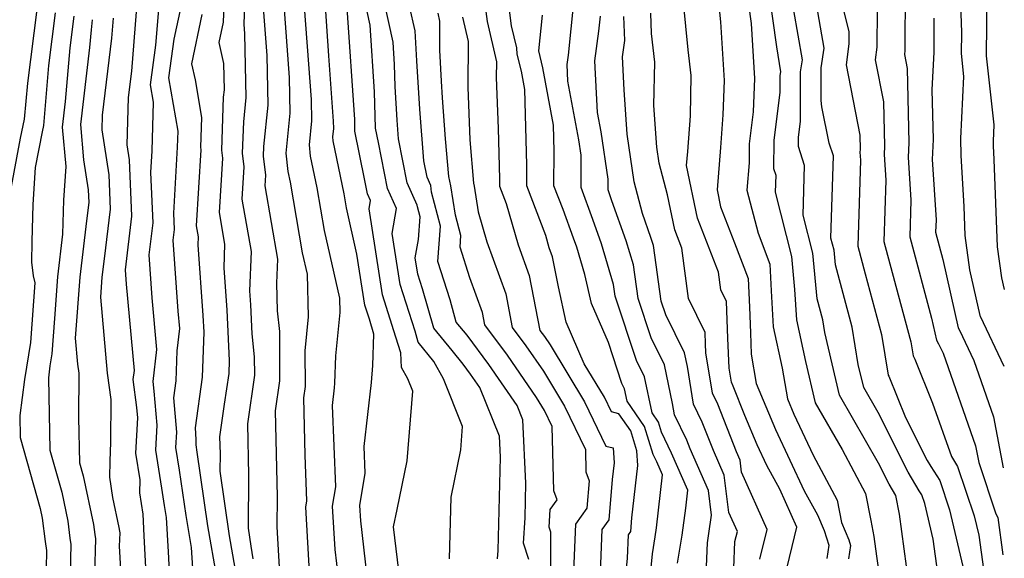
# Model space of a CAD drawing. Extents: x 1818958 to 1819392, y 2781009 to 2789211.
# Drawn here: x 1819217 to 1819373, y 2785692 to 2785777 of the extents above; entities that cross this region are included whole.
import ezdxf

# ---------------------------------------------------------------- set-up
doc = ezdxf.new("R2010")
doc.units = 0

msp = doc.modelspace()

# ---------------------------------------------------------------- linework, layer by layer
at = {"layer": 'Unknown_Line_Type', "color": 0}
for points in [[(1819335.19, 2785786.56, 3290), (1819337.09, 2785773.05, 3290), (1819337.76, 2785769.09, 3290), (1819337.67, 2785768.46, 3290), (1819337.66, 2785765.83, 3290), (1819336.7, 2785758.17, 3290), (1819336.65, 2785753.74, 3290), (1819336.99, 2785752.72, 3290), (1819336.91, 2785750.03, 3290), (1819339.47, 2785739.84, 3290), (1819339.98, 2785734.58, 3290), (1819340.27, 2785729.81, 3290), (1819341.73, 2785723.18, 3290), (1819343.25, 2785716.65, 3290), (1819347.51, 2785709.24, 3290), (1819351.23, 2785702.28, 3290), (1819352.04, 2785698.02, 3290), (1819352.55, 2785695.44, 3290), (1819352.95, 2785692.35, 3290), (1819353.44, 2785689.1, 3290)], [(1819345.8, 2785786.53, 3296), (1819348.6, 2785775.48, 3296), (1819348.6, 2785773.49, 3296), (1819348.17, 2785770.16, 3296), (1819350.31, 2785759.03, 3296), (1819350.36, 2785756.78, 3296), (1819350.34, 2785756.36, 3296), (1819350.43, 2785755.06, 3296), (1819350, 2785741.44, 3296), (1819351.18, 2785737.06, 3296), (1819353.74, 2785727.45, 3296), (1819354.82, 2785721.03, 3296), (1819354.9, 2785720.87, 3296), (1819357.54, 2785714.34, 3296), (1819360.99, 2785707.49, 3296), (1819361.55, 2785706.57, 3296), (1819362.98, 2785704.31, 3296), (1819364.53, 2785699.71, 3296), (1819366.66, 2785690.73, 3296)], [(1819251.69, 2785688.36, 3246), (1819250.44, 2785695.55, 3246), (1819248.98, 2785705.79, 3246), (1819249, 2785708.56, 3246), (1819248.94, 2785711.26, 3246), (1819249.68, 2785716.44, 3246), (1819250.38, 2785721.28, 3246), (1819250.44, 2785723.34, 3246), (1819250.07, 2785731.33, 3246), (1819249.59, 2785738.02, 3246), (1819249.72, 2785741.77, 3246), (1819248.86, 2785746.77, 3246), (1819249.38, 2785755.38, 3246), (1819249.22, 2785756.67, 3246), (1819249.52, 2785765.03, 3246), (1819249.65, 2785766.24, 3246), (1819249.56, 2785770.39, 3246), (1819248.8, 2785773.71, 3246), (1819249.5, 2785776.96, 3246), (1819249.84, 2785785, 3246)], [(1819254.22, 2785691.91, 3248), (1819253.87, 2785693.93, 3248), (1819253.46, 2785696.8, 3248), (1819253.53, 2785705.17, 3248), (1819253.34, 2785713.31, 3248), (1819254.44, 2785721, 3248), (1819254.43, 2785723.92, 3248), (1819254.06, 2785727.59, 3248), (1819253.85, 2785732.17, 3248), (1819253.69, 2785734.37, 3248), (1819253.91, 2785740.59, 3248), (1819252.48, 2785748.89, 3248), (1819252.79, 2785754.04, 3248), (1819252.53, 2785756.19, 3248), (1819252.71, 2785761.13, 3248), (1819253.11, 2785765, 3248), (1819252.9, 2785775.11, 3248), (1819252.79, 2785776.63, 3248), (1819253.1, 2785785.65, 3248)], [(1819290.1, 2785785.74, 3270), (1819291.27, 2785777.04, 3270), (1819292.73, 2785770.65, 3270), (1819292.71, 2785768.15, 3270), (1819293.02, 2785760.07, 3270), (1819293.23, 2785752.12, 3270), (1819293.23, 2785750.95, 3270), (1819294.28, 2785748.2, 3270), (1819296.17, 2785741.67, 3270), (1819297.93, 2785736.83, 3270), (1819299.63, 2785728.11, 3270), (1819300.34, 2785727.16, 3270), (1819301.26, 2785725.83, 3270), (1819306.69, 2785716.82, 3270), (1819310.09, 2785709.79, 3270), (1819311.23, 2785709.51, 3270), (1819311.39, 2785707.13, 3270), (1819311.1, 2785704.51, 3270), (1819310.53, 2785698.09, 3270), (1819309.46, 2785696.59, 3270), (1819309.02, 2785685.7, 3270)], [(1819331.82, 2785785.81, 3288), (1819333.1, 2785776.7, 3288), (1819333.63, 2785768, 3288), (1819333.44, 2785762.74, 3288), (1819332.8, 2785757.65, 3288), (1819332.77, 2785754.63, 3288), (1819332.4, 2785750.34, 3288), (1819334.19, 2785743.49, 3288), (1819336.07, 2785738.61, 3288), (1819336.25, 2785734.39, 3288), (1819336.59, 2785728.69, 3288), (1819338.03, 2785722.12, 3288), (1819338.85, 2785717.28, 3288), (1819339.88, 2785714.83, 3288), (1819342.91, 2785708.33, 3288), (1819346.71, 2785701.22, 3288), (1819347.39, 2785697.67, 3288), (1819348.58, 2785694.94, 3288), (1819348.85, 2785694.06, 3288), (1819348.53, 2785691.95, 3288)], [(1819327.55, 2785783.66, 3286), (1819328.24, 2785776.99, 3286), (1819328.81, 2785767.69, 3286), (1819328.62, 2785762.24, 3286), (1819328.25, 2785757.07, 3286), (1819327.69, 2785750.37, 3286), (1819328.25, 2785747.71, 3286), (1819330.47, 2785741.96, 3286), (1819332.63, 2785736.34, 3286), (1819332.83, 2785731.79, 3286), (1819332.97, 2785727.7, 3286), (1819333.11, 2785724.37, 3286), (1819333.9, 2785719.68, 3286), (1819336.97, 2785712.41, 3286), (1819341.5, 2785702.68, 3286), (1819343.59, 2785698.91, 3286), (1819344.67, 2785696.42, 3286), (1819345.39, 2785694.09, 3286), (1819345.07, 2785691.98, 3286)], [(1819366.09, 2785784.3, 3304), (1819366.41, 2785775.29, 3304), (1819366.37, 2785771.95, 3304), (1819366.77, 2785768.31, 3304), (1819366.26, 2785758.51, 3304), (1819366.31, 2785755.83, 3304), (1819366.78, 2785747.74, 3304), (1819366.95, 2785743.12, 3304), (1819367.72, 2785737.73, 3304), (1819369.32, 2785730.47, 3304), (1819369.39, 2785730.35, 3304), (1819373.14, 2785722.45, 3304)], [(1819267.97, 2785686.75, 3254), (1819267.18, 2785693.41, 3254), (1819266.79, 2785700.25, 3254), (1819267.3, 2785703.31, 3254), (1819266.78, 2785716.23, 3254), (1819267.1, 2785719.02, 3254), (1819267.16, 2785719.77, 3254), (1819267.3, 2785724.1, 3254), (1819267.97, 2785730.94, 3254), (1819267.91, 2785733.2, 3254), (1819265.48, 2785743.95, 3254), (1819264.33, 2785750.67, 3254), (1819263.3, 2785755.73, 3254), (1819263.1, 2785757.49, 3254), (1819263.5, 2785761.3, 3254), (1819263.43, 2785764.7, 3254), (1819262.12, 2785782.24, 3254)], [(1819272.55, 2785686.82, 3256), (1819271.25, 2785697.93, 3256), (1819271.11, 2785700.37, 3256), (1819271.96, 2785705.48, 3256), (1819271.79, 2785709.73, 3256), (1819272.93, 2785719.87, 3256), (1819273.17, 2785722.57, 3256), (1819273.33, 2785727.51, 3256), (1819272.61, 2785729.88, 3256), (1819271.9, 2785732.1, 3256), (1819270.64, 2785740.19, 3256), (1819268.99, 2785747.5, 3256), (1819268.6, 2785749.75, 3256), (1819266.89, 2785758.16, 3256), (1819266.82, 2785758.77, 3256), (1819266.96, 2785760.07, 3256), (1819266.94, 2785761.23, 3256), (1819266.16, 2785771.6, 3256), (1819265.49, 2785781.85, 3256)], [(1819285.33, 2785691.95, 3260), (1819285.57, 2785701.68, 3260), (1819287.08, 2785709.18, 3260), (1819287.39, 2785712.89, 3260), (1819284.34, 2785720.45, 3260), (1819282.8, 2785723.2, 3260), (1819280.35, 2785726.24, 3260), (1819279.84, 2785728, 3260), (1819277.48, 2785735.39, 3260), (1819276.22, 2785743.48, 3260), (1819276.89, 2785747.43, 3260), (1819275.46, 2785750.61, 3260), (1819274.04, 2785757.87, 3260), (1819273.58, 2785760.17, 3260), (1819273.44, 2785765.88, 3260), (1819272.74, 2785776.47, 3260), (1819271.69, 2785781.29, 3260)], [(1819358.06, 2785688.01, 3292), (1819356.61, 2785699.01, 3292), (1819356.04, 2785701.96, 3292), (1819354.95, 2785703.77, 3292), (1819353.29, 2785707.07, 3292), (1819347.09, 2785717.85, 3292), (1819344.77, 2785727.8, 3292), (1819344.44, 2785729.78, 3292), (1819343.55, 2785733.11, 3292), (1819342.85, 2785740.32, 3292), (1819341.33, 2785746.38, 3292), (1819341.56, 2785754.23, 3292), (1819340.58, 2785757.23, 3292), (1819340.59, 2785758.69, 3292), (1819340.91, 2785761.23, 3292), (1819340.94, 2785769.08, 3292), (1819341.21, 2785770.96, 3292), (1819339.19, 2785782.74, 3292)], [(1819357.49, 2785782.32, 3300), (1819357.46, 2785772.47, 3300), (1819357.37, 2785771.81, 3300), (1819357.8, 2785769.6, 3300), (1819358.07, 2785757.82, 3300), (1819357.96, 2785755.57, 3300), (1819358.41, 2785748.75, 3300), (1819358.22, 2785742.91, 3300), (1819361.69, 2785730.05, 3300), (1819362.46, 2785726.58, 3300), (1819362.78, 2785725.98, 3300), (1819363.5, 2785724.48, 3300), (1819368.64, 2785709.85, 3300), (1819369.15, 2785707.19, 3300), (1819371.89, 2785699.06, 3300), (1819372.18, 2785698.49, 3300), (1819372.98, 2785692.58, 3300)], [(1819370.45, 2785781.62, 3306), (1819370.33, 2785771.58, 3306), (1819371.56, 2785760.69, 3306), (1819371.43, 2785758.06, 3306), (1819371.44, 2785757.35, 3306), (1819371.56, 2785755.18, 3306), (1819372.06, 2785741.33, 3306), (1819372.76, 2785736.43, 3306), (1819373.21, 2785734.58, 3306)], [(1819259.01, 2785780.37, 3252), (1819259.92, 2785768.17, 3252), (1819260.03, 2785762.54, 3252), (1819259.38, 2785756.21, 3252), (1819259.71, 2785753.29, 3252), (1819260.06, 2785751.58, 3252), (1819261.97, 2785740.4, 3252), (1819262.74, 2785737.02, 3252), (1819262.92, 2785730.28, 3252), (1819262.39, 2785724.87, 3252), (1819262.41, 2785719.24, 3252), (1819262.15, 2785717.43, 3252), (1819262.36, 2785708.34, 3252), (1819262.65, 2785701.13, 3252), (1819262.48, 2785700.12, 3252), (1819263.12, 2785688.9, 3252)], [(1819292.93, 2785691.93, 3262), (1819293.02, 2785693.26, 3262), (1819293.37, 2785708.03, 3262), (1819293.22, 2785711.35, 3262), (1819290.12, 2785719.05, 3262), (1819288.64, 2785721.2, 3262), (1819287.48, 2785722.74, 3262), (1819285.71, 2785724.92, 3262), (1819282.84, 2785728.48, 3262), (1819281.02, 2785734.71, 3262), (1819280.28, 2785737.04, 3262), (1819279.88, 2785739.59, 3262), (1819280.37, 2785742.51, 3262), (1819280.64, 2785746.09, 3262), (1819280.23, 2785747.67, 3262), (1819280.19, 2785747.96, 3262), (1819278.61, 2785751.49, 3262), (1819277.25, 2785758.45, 3262), (1819277.02, 2785761.39, 3262), (1819276.69, 2785766.72, 3262), (1819276.6, 2785770.23, 3262), (1819276.37, 2785773.79, 3262), (1819274.9, 2785780.54, 3262)], [(1819321.43, 2785691.24, 3276), (1819322.15, 2785695.68, 3276), (1819322.75, 2785699.97, 3276), (1819323.07, 2785702.81, 3276), (1819320.5, 2785708.68, 3276), (1819318.89, 2785711.99, 3276), (1819318.4, 2785713.58, 3276), (1819317.41, 2785715.03, 3276), (1819316.21, 2785720.74, 3276), (1819314.93, 2785723.32, 3276), (1819311.57, 2785733.53, 3276), (1819311.31, 2785735.4, 3276), (1819309.39, 2785741.81, 3276), (1819308, 2785745.67, 3276), (1819306.15, 2785750.77, 3276), (1819306.16, 2785755.87, 3276), (1819305.81, 2785758.28, 3276), (1819304.07, 2785767.59, 3276), (1819303.93, 2785770.22, 3276), (1819304.14, 2785771.73, 3276), (1819304.99, 2785780.03, 3276)], [(1819338.46, 2785689.06, 3284), (1819340.35, 2785696.97, 3284), (1819337.65, 2785702.99, 3284), (1819335.58, 2785706.73, 3284), (1819334.06, 2785710, 3284), (1819332.09, 2785714.65, 3284), (1819330.27, 2785719.3, 3284), (1819329.98, 2785719.9, 3284), (1819329.62, 2785722.11, 3284), (1819329.42, 2785726.86, 3284), (1819329.21, 2785732.69, 3284), (1819328.3, 2785734.55, 3284), (1819327.93, 2785737.31, 3284), (1819324.62, 2785745.87, 3284), (1819322.88, 2785754.24, 3284), (1819323.06, 2785756.44, 3284), (1819323.47, 2785762.1, 3284), (1819323.58, 2785768.46, 3284), (1819323.14, 2785772.55, 3284), (1819322.36, 2785780.07, 3284)], [(1819363.04, 2785686.98, 3294), (1819361.95, 2785695.06, 3294), (1819360.61, 2785700.68, 3294), (1819360.15, 2785702.04, 3294), (1819359.73, 2785702.71, 3294), (1819357.97, 2785705.63, 3294), (1819353.21, 2785715.09, 3294), (1819350.93, 2785719.05, 3294), (1819350.08, 2785722.7, 3294), (1819349.09, 2785728.62, 3294), (1819346.45, 2785738.52, 3294), (1819346.23, 2785740.81, 3294), (1819345.75, 2785742.74, 3294), (1819346.13, 2785755.74, 3294), (1819345.46, 2785757.77, 3294), (1819344.32, 2785763.51, 3294), (1819344.19, 2785764.53, 3294), (1819344.2, 2785769.69, 3294), (1819344.65, 2785772.83, 3294), (1819343.3, 2785780.76, 3294)], [(1819219.9, 2785778.96, 3228), (1819218.43, 2785767.25, 3228), (1819217.94, 2785761.59, 3228), (1819217.3, 2785758.58, 3228), (1819215.68, 2785750.07, 3228)], [(1819222.83, 2785778.42, 3230), (1819221.79, 2785770.07, 3230), (1819220.97, 2785760.59, 3230), (1819220.76, 2785759.58, 3230), (1819219.68, 2785753.92, 3230), (1819219.3, 2785748.07, 3230), (1819219.14, 2785742.19, 3230), (1819219.09, 2785738.92, 3230), (1819219.32, 2785736.77, 3230), (1819219.58, 2785735.63, 3230), (1819218.93, 2785726.17, 3230), (1819217.96, 2785720.36, 3230), (1819217.22, 2785714.62, 3230), (1819217.29, 2785711.15, 3230), (1819220.46, 2785699.92, 3230), (1819220.79, 2785698.35, 3230), (1819221.25, 2785694.68, 3230), (1819221.47, 2785693.24, 3230), (1819221.34, 2785687.56, 3230)], [(1819235.66, 2785778.57, 3238), (1819234.91, 2785769.16, 3238), (1819234.41, 2785764.99, 3238), (1819234.2, 2785757.49, 3238), (1819234.56, 2785755.12, 3238), (1819234.94, 2785746.22, 3238), (1819233.91, 2785737.71, 3238), (1819234.08, 2785735.41, 3238), (1819235.33, 2785721.77, 3238), (1819235.15, 2785720.35, 3238), (1819235.72, 2785715.88, 3238), (1819235.86, 2785714.26, 3238), (1819235.55, 2785708.67, 3238), (1819236.26, 2785704.42, 3238), (1819236.18, 2785702.36, 3238), (1819236.72, 2785699.03, 3238), (1819236.9, 2785695.59, 3238), (1819237.73, 2785679.58, 3238)], [(1819241.36, 2785681.58, 3240), (1819240.76, 2785693.03, 3240), (1819240.47, 2785698.49, 3240), (1819240.13, 2785700.39, 3240), (1819239.75, 2785703.11, 3240), (1819238.75, 2785709.12, 3240), (1819238.97, 2785713.11, 3240), (1819238.53, 2785718.5, 3240), (1819238.33, 2785720, 3240), (1819238.96, 2785725.09, 3240), (1819238.21, 2785733.28, 3240), (1819237.72, 2785740.07, 3240), (1819238.33, 2785745.15, 3240), (1819237.99, 2785753.1, 3240), (1819238.2, 2785756.58, 3240), (1819238.42, 2785764.25, 3240), (1819237.95, 2785766.99, 3240), (1819238.8, 2785773.3, 3240), (1819239.3, 2785779.56, 3240)], [(1819244.62, 2785690.46, 3242), (1819244.44, 2785693.74, 3242), (1819243.57, 2785698.78, 3242), (1819242.55, 2785705.96, 3242), (1819241.95, 2785709.57, 3242), (1819242.08, 2785711.97, 3242), (1819241.63, 2785717.45, 3242), (1819242.01, 2785720.11, 3242), (1819242.16, 2785724.9, 3242), (1819242.59, 2785728.4, 3242), (1819242.33, 2785731.15, 3242), (1819241.52, 2785742.42, 3242), (1819241.72, 2785744.08, 3242), (1819241.61, 2785746.68, 3242), (1819242.23, 2785757.11, 3242), (1819242.31, 2785759.69, 3242), (1819240.86, 2785768.13, 3242), (1819241.69, 2785774.22, 3242), (1819242.79, 2785779.38, 3242)], [(1819248.42, 2785689, 3244), (1819247, 2785697.16, 3244), (1819245.35, 2785708.8, 3244), (1819245.14, 2785710.01, 3244), (1819245.19, 2785710.82, 3244), (1819245.04, 2785712.66, 3244), (1819246.19, 2785720.7, 3244), (1819246.41, 2785727.85, 3244), (1819246.29, 2785730.49, 3244), (1819245.48, 2785741.68, 3244), (1819245.53, 2785742.95, 3244), (1819245.24, 2785744.65, 3244), (1819245.96, 2785756.72, 3244), (1819245.91, 2785757.14, 3244), (1819246.08, 2785761.84, 3244), (1819245.06, 2785767.8, 3244), (1819244.47, 2785770.36, 3244), (1819246.14, 2785778.17, 3244)], [(1819258.44, 2785689.67, 3250), (1819258.02, 2785697, 3250), (1819258.05, 2785701.77, 3250), (1819257.75, 2785715.37, 3250), (1819258.43, 2785720.12, 3250), (1819258.4, 2785727.96, 3250), (1819258.07, 2785731.23, 3250), (1819257.96, 2785735.59, 3250), (1819258.1, 2785739.41, 3250), (1819256.1, 2785751.01, 3250), (1819256.21, 2785752.71, 3250), (1819255.83, 2785755.71, 3250), (1819255.89, 2785757.22, 3250), (1819256.57, 2785763.77, 3250), (1819256.41, 2785771.64, 3250), (1819255.9, 2785778.5, 3250)], [(1819277.3, 2785690.05, 3258), (1819276.45, 2785697, 3258), (1819277.02, 2785699.75, 3258), (1819278.58, 2785707.43, 3258), (1819279.48, 2785718.49, 3258), (1819278.7, 2785720.43, 3258), (1819277.7, 2785722.21, 3258), (1819277.58, 2785724.57, 3258), (1819276.82, 2785727.06, 3258), (1819274.69, 2785733.74, 3258), (1819272.57, 2785747.37, 3258), (1819272.79, 2785748.68, 3258), (1819272.32, 2785749.73, 3258), (1819271.85, 2785752.13, 3258), (1819270.32, 2785759.67, 3258), (1819270.28, 2785761.52, 3258), (1819269.11, 2785779.16, 3258)], [(1819297.85, 2785691.83, 3264), (1819297.01, 2785694.43, 3264), (1819297.27, 2785698.44, 3264), (1819297.4, 2785703.92, 3264), (1819296.94, 2785713.95, 3264), (1819296.04, 2785716.19, 3264), (1819291.56, 2785722.69, 3264), (1819288.08, 2785727.35, 3264), (1819286.38, 2785729.43, 3264), (1819285.4, 2785732.93, 3264), (1819283.46, 2785739.02, 3264), (1819283.88, 2785744.6, 3264), (1819282.46, 2785750.03, 3264), (1819282.35, 2785751.04, 3264), (1819281.76, 2785752.37, 3264), (1819281.24, 2785754.99, 3264), (1819280.6, 2785763.17, 3264), (1819280.13, 2785770.83, 3264), (1819279.87, 2785775.54, 3264), (1819278.97, 2785779.46, 3264)], [(1819301.42, 2785683.28, 3266), (1819301.34, 2785696.16, 3266), (1819301.1, 2785696.92, 3266), (1819301.27, 2785699.72, 3266), (1819302.38, 2785701.26, 3266), (1819301.86, 2785702.71, 3266), (1819301.57, 2785712.88, 3266), (1819300.34, 2785715.43, 3266), (1819299.11, 2785717.48, 3266), (1819294.49, 2785724.18, 3266), (1819290.9, 2785728.98, 3266), (1819290.51, 2785730.97, 3266), (1819288.53, 2785736.42, 3266), (1819286.98, 2785741.28, 3266), (1819287.11, 2785743.12, 3266), (1819286.27, 2785746.37, 3266), (1819285.53, 2785751.01, 3266), (1819285.2, 2785752.48, 3266), (1819284.69, 2785758.48, 3266), (1819284.19, 2785764.95, 3266), (1819284.02, 2785767.59, 3266), (1819283.75, 2785772.49, 3266), (1819283.78, 2785777.11, 3266), (1819283.49, 2785778.38, 3266)], [(1819312.92, 2785685.95, 3272), (1819313.52, 2785692.06, 3272), (1819313.66, 2785695.73, 3272), (1819314.03, 2785696.24, 3272), (1819314.22, 2785698.41, 3272), (1819315.14, 2785706.73, 3272), (1819314.98, 2785709.06, 3272), (1819314.02, 2785712.2, 3272), (1819312.16, 2785714.9, 3272), (1819310.99, 2785715.19, 3272), (1819309.87, 2785717.52, 3272), (1819306.66, 2785722.83, 3272), (1819303.8, 2785729.4, 3272), (1819302.56, 2785735.01, 3272), (1819301.63, 2785739.76, 3272), (1819301.11, 2785741.2, 3272), (1819300.55, 2785743.15, 3272), (1819297.55, 2785750.99, 3272), (1819297.55, 2785754.32, 3272), (1819297.23, 2785766.28, 3272), (1819296.69, 2785769.19, 3272), (1819296.05, 2785771.88, 3272), (1819295.96, 2785772.86, 3272), (1819295.15, 2785776.37, 3272), (1819294.82, 2785778.84, 3272)], [(1819334.49, 2785691.85, 3282), (1819335.63, 2785696.6, 3282), (1819331.58, 2785705.63, 3282), (1819331.35, 2785707.58, 3282), (1819330.78, 2785708.89, 3282), (1819327.81, 2785716.44, 3282), (1819326.97, 2785718.17, 3282), (1819325.93, 2785724.56, 3282), (1819325.87, 2785726.01, 3282), (1819325.81, 2785727.79, 3282), (1819323.16, 2785733.17, 3282), (1819322.11, 2785741.15, 3282), (1819321, 2785744.02, 3282), (1819319.84, 2785749.58, 3282), (1819318.5, 2785754.61, 3282), (1819318.13, 2785757.16, 3282), (1819317.7, 2785763.71, 3282), (1819317.82, 2785770.58, 3282), (1819317.33, 2785775.14, 3282), (1819317.21, 2785778.38, 3282)], [(1819353.05, 2785778.9, 3298), (1819353.03, 2785772.98, 3298), (1819352.77, 2785770.99, 3298), (1819354.05, 2785764.31, 3298), (1819354.21, 2785757.3, 3298), (1819354.15, 2785755.96, 3298), (1819354.42, 2785751.9, 3298), (1819354.11, 2785742.17, 3298), (1819357.5, 2785729.61, 3298), (1819358.39, 2785726.29, 3298), (1819358.76, 2785724.06, 3298), (1819359.03, 2785723.54, 3298), (1819361.84, 2785716.6, 3298), (1819364.82, 2785708.12, 3298), (1819365.8, 2785706.58, 3298), (1819368.44, 2785698.73, 3298), (1819369.17, 2785695.68, 3298), (1819370.29, 2785687.6, 3298)], [(1819225.77, 2785777.88, 3232), (1819225.15, 2785772.89, 3232), (1819224.42, 2785764.37, 3232), (1819223.94, 2785760.29, 3232), (1819224.5, 2785754.06, 3232), (1819224.15, 2785748.72, 3232), (1819224.01, 2785743.35, 3232), (1819223.18, 2785736.61, 3232), (1819222.7, 2785729.97, 3232), (1819222.32, 2785724.38, 3232), (1819222, 2785722.48, 3232), (1819221.76, 2785720.61, 3232), (1819221.98, 2785709.15, 3232), (1819223.86, 2785702.5, 3232), (1819224.84, 2785697.87, 3232), (1819225.17, 2785695.22, 3232), (1819225.33, 2785694.18, 3232), (1819225.11, 2785685.08, 3232)], [(1819228.71, 2785777.33, 3234), (1819228.51, 2785775.7, 3234), (1819228.27, 2785772.92, 3234), (1819226.84, 2785760.7, 3234), (1819227.34, 2785755.12, 3234), (1819228.07, 2785750.37, 3234), (1819228.16, 2785748.37, 3234), (1819227.81, 2785745.48, 3234), (1819226.71, 2785736.56, 3234), (1819226.02, 2785726.86, 3234), (1819226.37, 2785722.78, 3234), (1819226.57, 2785721.35, 3234), (1819226.53, 2785714.34, 3234), (1819226.68, 2785707.15, 3234), (1819227.26, 2785705.07, 3234), (1819228.89, 2785697.39, 3234), (1819229.09, 2785695.76, 3234), (1819229.19, 2785695.12, 3234), (1819229.05, 2785689.52, 3234)], [(1819232.02, 2785777.58, 3236), (1819231.76, 2785774.38, 3236), (1819230.29, 2785762.19, 3236), (1819230.23, 2785759.86, 3236), (1819231.31, 2785752.75, 3236), (1819231.55, 2785747.3, 3236), (1819230.6, 2785739.43, 3236), (1819230.24, 2785736.52, 3236), (1819230.01, 2785733.35, 3236), (1819231.05, 2785721.36, 3236), (1819231.63, 2785717.14, 3236), (1819231.6, 2785710.4, 3236), (1819231.5, 2785707.4, 3236), (1819231.41, 2785704.87, 3236), (1819231.93, 2785701.66, 3236), (1819232.93, 2785696.91, 3236), (1819233.01, 2785696.3, 3236), (1819233.05, 2785696.06, 3236), (1819232.99, 2785693.96, 3236), (1819233.79, 2785679.31, 3236)], [(1819287.38, 2785777.71, 3268), (1819288.26, 2785773.88, 3268), (1819288.21, 2785766.62, 3268), (1819288.52, 2785758.29, 3268), (1819289.1, 2785751.42, 3268), (1819289.21, 2785750.95, 3268), (1819289.86, 2785746.88, 3268), (1819291.22, 2785742.15, 3268), (1819294.22, 2785733.9, 3268), (1819295.26, 2785728.55, 3268), (1819297.42, 2785725.67, 3268), (1819300.18, 2785721.66, 3268), (1819303.52, 2785716.13, 3268), (1819306.83, 2785709.26, 3268), (1819306.93, 2785705.7, 3268), (1819307.43, 2785704.3, 3268), (1819307.04, 2785699.93, 3268), (1819305.25, 2785697.44, 3268), (1819304.9, 2785688.7, 3268)], [(1819317.04, 2785688.43, 3274), (1819317.46, 2785692.74, 3274), (1819317.9, 2785695.42, 3274), (1819318.09, 2785696.84, 3274), (1819319.04, 2785705.24, 3274), (1819318.14, 2785707.3, 3274), (1819317.57, 2785708.46, 3274), (1819316.21, 2785712.89, 3274), (1819313.44, 2785716.91, 3274), (1819313.04, 2785718.83, 3274), (1819312.61, 2785719.69, 3274), (1819310.48, 2785726.17, 3274), (1819307.78, 2785732.37, 3274), (1819306.77, 2785736.97, 3274), (1819305.46, 2785741.3, 3274), (1819304.96, 2785742.71, 3274), (1819303.3, 2785747.27, 3274), (1819301.86, 2785751.03, 3274), (1819301.87, 2785756.52, 3274), (1819301.76, 2785760.63, 3274), (1819300.07, 2785769.68, 3274), (1819299.44, 2785772.37, 3274), (1819300.03, 2785778.05, 3274)], [(1819326.05, 2785690.72, 3278), (1819326.17, 2785694.46, 3278), (1819326.41, 2785695.93, 3278), (1819326.82, 2785698.83, 3278), (1819326.35, 2785702.75, 3278), (1819323.46, 2785709.34, 3278), (1819322.91, 2785710.74, 3278), (1819320.95, 2785714.73, 3278), (1819320.66, 2785716.54, 3278), (1819319.37, 2785722.65, 3278), (1819317.24, 2785726.94, 3278), (1819315.21, 2785733.14, 3278), (1819314.46, 2785738.48, 3278), (1819313.31, 2785742.32, 3278), (1819311.05, 2785748.64, 3278), (1819310.42, 2785750.36, 3278), (1819310.43, 2785752.08, 3278), (1819309.32, 2785759.57, 3278), (1819308.75, 2785762.65, 3278), (1819308.31, 2785770.83, 3278), (1819308.97, 2785775.53, 3278), (1819309.21, 2785777.88, 3278)], [(1819330.38, 2785690.44, 3280), (1819330.52, 2785694.65, 3280), (1819330.91, 2785696.24, 3280), (1819329.55, 2785699.27, 3280), (1819328.85, 2785705.17, 3280), (1819327.12, 2785709.11, 3280), (1819325.36, 2785713.59, 3280), (1819323.96, 2785716.45, 3280), (1819323, 2785722.37, 3280), (1819322.54, 2785724.57, 3280), (1819319.56, 2785730.56, 3280), (1819318.84, 2785732.75, 3280), (1819317.61, 2785741.57, 3280), (1819317.23, 2785742.84, 3280), (1819315.87, 2785746.64, 3280), (1819314.54, 2785751.62, 3280), (1819313.43, 2785759.19, 3280), (1819312.97, 2785766.24, 3280), (1819312.69, 2785771.45, 3280), (1819313.06, 2785774.02, 3280), (1819312.92, 2785777.85, 3280)], [(1819362.05, 2785777.58, 3302), (1819362.03, 2785772.17, 3302), (1819361.74, 2785766.19, 3302), (1819361.92, 2785758.34, 3302), (1819361.77, 2785755.18, 3302), (1819362.39, 2785745.6, 3302), (1819362.33, 2785743.65, 3302), (1819363.49, 2785739.36, 3302), (1819365.89, 2785728.53, 3302), (1819366.09, 2785728.17, 3302), (1819368.37, 2785723.35, 3302), (1819371.51, 2785714.43, 3302), (1819373.05, 2785706.34, 3302)]]:
    msp.add_polyline3d(points, dxfattribs=at)

doc.saveas('drawing.dxf')
